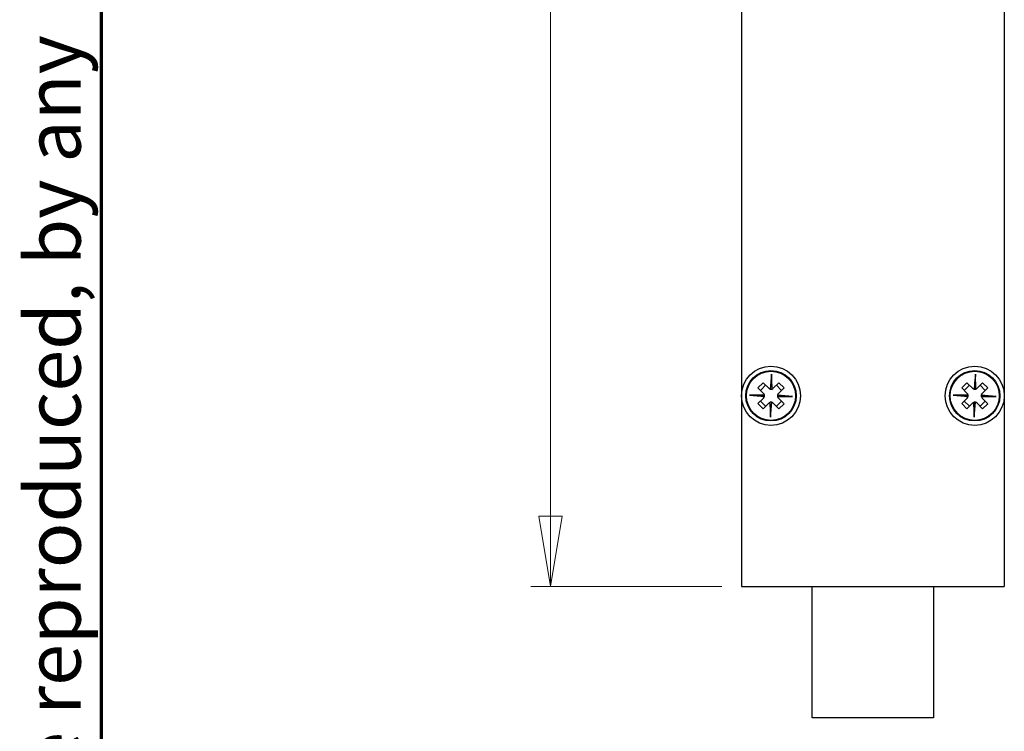
# Model space of a CAD drawing. Units: millimetres. Extents: x 16 to 195, y 5 to 292.
# Drawn here: x 16 to 66, y 88 to 124 of the extents above; entities that cross this region are included whole.
import ezdxf

# ---------------------------------------------------------------- set-up
doc = ezdxf.new("R2010")
doc.units = ezdxf.units.MM
doc.styles.add('SLDTEXTSTYLE0', font='TXT', dxfattribs={"width": 0.605})
doc.styles.add('SLDTEXTSTYLE2', font='TXT', dxfattribs={"width": 0.75})
doc.dimstyles.new('SLDDIMSTYLE0', dxfattribs={"dimtxt": 3.5, "dimasz": 3.556, "dimexe": 0, "dimexo": 0.0625, "dimgap": 0.875, "dimtad": 1, "dimdec": 0, "dimlfac": 3, "dimrnd": 1e-09, "dimzin": 12, "dimdsep": 46, "dimtxsty": 'SLDTEXTSTYLE2', "dimblk1": 'CLOSED', "dimblk2": 'CLOSED', "dimsah": 1, "dimcen": 0.09, "dimadec": 0, "dimazin": 3, "dimtfac": 1, "dimtdec": 0, "dimtofl": 0, "dimtmove": 0, "dimatfit": 3, "dimldrblk": 'CLOSED', "dimfxl": 1, "dimfrac": 2, "dimtolj": 1, "dimtzin": 12, "dimarcsym": 0})

# ---------------------------------------------------------------- blocks, each defined once
blk = doc.blocks.new('_Closed')
at = {"color": 0, "linetype": 'ByBlock', "lineweight": -2}
for p, q in [((-1, 0.166667), (0, 0)), ((-1, 0.166667), (-1, -0.166667)), ((0, 0), (-1, -0.166667)), ((0, 0), (-1, 0))]:
    blk.add_line(p, q, dxfattribs=at)
blk = doc.blocks.new('_D')
at = {"color": 7, "linetype": 'Continuous', "lineweight": 0}
for p, q in [((58.131, 245.236), (41.784, 245.236)), ((42.784, 245.236), (42.784, 95.236)), ((51.465, 95.236), (41.784, 95.236))]:
    blk.add_line(p, q, dxfattribs=at)
at = {"color": 7, "linetype": 'Continuous', "lineweight": 18, "xscale": 3.556, "yscale": 3.556}
for p, rotation in [((42.784, 245.236, 56.098), 90), ((42.784, 95.236, 56.098), 270)]:
    blk.add_blockref('_Closed', p, dxfattribs=dict(at, rotation=rotation))
at = {"color": 7, "linetype": 'Continuous', "lineweight": 18, "insert": (38.272, 164.077), "char_height": 3.5, "attachment_point": 1, "rotation": 90, "style": 'SLDTEXTSTYLE2'}
blk.add_mtext('450', dxfattribs=at)

msp = doc.modelspace()

# ---------------------------------------------------------------- linework, layer by layer
at = {"color": 7, "linetype": 'Continuous', "lineweight": 70}
msp.add_line((20, 9), (20, 288), dxfattribs=at)
at = {"color": 7, "linetype": 'Continuous', "lineweight": 25}
for p, q in [((52.4647, 148.9031), (52.4647, 104.9031)), ((65.7981, 148.9031), (65.7981, 104.9031)), ((53.9959, 105.9916), (53.9297, 105.2351)), ((53.9959, 105.9916), (53.9886, 105.7361)), ((54.0185, 105.2401), (53.9959, 105.9916)), ((64.3292, 105.9916), (64.263, 105.2351)), ((64.3292, 105.9916), (64.3219, 105.7361)), ((64.3518, 105.2401), (64.3292, 105.9916)), ((53.3051, 105.3043), (53.5645, 105.5633)), ((53.6931, 105.4345), (53.4336, 105.1755)), ((53.5645, 105.5633), (53.8472, 105.2802)), ((53.9445, 105.2326), (53.9886, 105.7361)), ((53.9886, 105.7361), (54.0036, 105.2358)), ((54.0829, 105.2801), (54.366, 105.5627)), ((54.2372, 105.4341), (54.4963, 105.1746)), ((54.366, 105.5627), (54.625, 105.3032)), ((63.6384, 105.3043), (63.8979, 105.5633)), ((64.0265, 105.4345), (63.767, 105.1755)), ((63.8979, 105.5633), (64.1805, 105.2802)), ((64.2778, 105.2326), (64.3219, 105.7361)), ((64.3219, 105.7361), (64.337, 105.2358)), ((64.4162, 105.2801), (64.6993, 105.5627)), ((64.5705, 105.4341), (64.8296, 105.1746)), ((64.6993, 105.5627), (64.9584, 105.3032)), ((52.4647, 104.9031), (52.4647, 95.2364)), ((53.6276, 104.9568), (52.8762, 104.9342)), ((52.8762, 104.9342), (53.1317, 104.9269)), ((52.8762, 104.9342), (53.6326, 104.868)), ((53.1317, 104.9269), (53.6319, 104.942)), ((53.6352, 104.8828), (53.1317, 104.9269)), ((53.5877, 105.0212), (53.3051, 105.3043)), ((54.2943, 104.9233), (54.7977, 104.8792)), ((55.0533, 104.8719), (54.2969, 104.9381)), ((54.7977, 104.8792), (54.2975, 104.8642)), ((54.625, 105.3032), (54.342, 105.0206)), ((55.0533, 104.8719), (54.7977, 104.8792)), ((63.961, 104.9568), (63.2095, 104.9342)), ((63.2095, 104.9342), (63.4651, 104.9269)), ((63.2095, 104.9342), (63.966, 104.868)), ((63.4651, 104.9269), (63.9652, 104.942)), ((63.9685, 104.8828), (63.4651, 104.9269)), ((63.921, 105.0212), (63.6384, 105.3043)), ((64.6277, 104.9233), (65.1311, 104.8792)), ((65.3866, 104.8719), (64.6302, 104.9381)), ((65.1311, 104.8792), (64.6309, 104.8642)), ((64.9584, 105.3032), (64.6753, 105.0206)), ((65.3866, 104.8719), (65.1311, 104.8792)), ((65.7981, 104.9031), (65.7981, 95.2364)), ((53.3045, 104.5029), (53.5875, 104.7855)), ((53.5635, 104.2434), (53.3045, 104.5029)), ((53.4333, 104.6315), (53.6923, 104.372)), ((53.8466, 104.526), (53.5635, 104.2434)), ((53.911, 104.5659), (53.9336, 103.8145)), ((53.9409, 104.0701), (53.9258, 104.5702)), ((53.9336, 103.8145), (53.9998, 104.5709)), ((53.985, 104.5734), (53.9409, 104.0701)), ((54.3649, 104.2428), (54.0823, 104.5258)), ((54.4958, 104.6306), (54.2363, 104.3715)), ((54.3018, 104.8493), (55.0533, 104.8719)), ((54.3418, 104.7849), (54.6244, 104.5018)), ((54.6244, 104.5018), (54.3649, 104.2428)), ((63.6378, 104.5029), (63.9209, 104.7855)), ((63.8969, 104.2434), (63.6378, 104.5029)), ((63.7666, 104.6315), (64.0257, 104.372)), ((64.1799, 104.526), (63.8969, 104.2434)), ((64.2443, 104.5659), (64.2669, 103.8145)), ((64.2742, 104.0701), (64.2592, 104.5702)), ((64.2669, 103.8145), (64.3331, 104.5709)), ((64.3183, 104.5734), (64.2742, 104.0701)), ((64.6982, 104.2428), (64.4156, 104.5258)), ((64.8291, 104.6306), (64.5696, 104.3715)), ((64.6351, 104.8493), (65.3866, 104.8719)), ((64.6751, 104.7849), (64.9577, 104.5018)), ((64.9577, 104.5018), (64.6982, 104.2428)), ((53.9336, 103.8145), (53.9409, 104.0701)), ((64.2669, 103.8145), (64.2742, 104.0701)), ((52.4647, 95.2364), (65.7981, 95.2364)), ((56.0481, 88.5697), (56.0481, 95.2364)), ((62.2147, 95.2364), (62.2147, 88.5697)), ((62.2147, 88.5697), (56.0481, 88.5697))]:
    msp.add_line(p, q, dxfattribs=at)
for centre, radius in [((53.9647, 104.9031), 1.5), ((64.2981, 104.9031), 1.5), ((53.9647, 104.9031), 1.2795), ((53.9647, 104.9031), 1.2462), ((64.2981, 104.9031), 1.2795), ((64.2981, 104.9031), 1.2462)]:
    msp.add_circle(centre, radius, dxfattribs=at)
for centre, start, end in [((53.4698, 104.9034), 18.69293, 44.95465), ((53.4698, 104.9034), 352.90536, 13.36937), ((53.9651, 105.398), 224.95465, 257.71409), ((53.9651, 105.398), 262.88984, 283.3552), ((53.9651, 105.398), 288.67842, 314.95465), ((54.4597, 104.9026), 172.87679, 193.34013), ((54.4597, 104.9026), 134.95465, 167.70094), ((63.8031, 104.9034), 18.69293, 44.95465), ((63.8031, 104.9034), 352.90536, 13.36937), ((64.2985, 105.398), 224.95465, 257.71409), ((64.2985, 105.398), 262.88984, 283.3552), ((64.2985, 105.398), 288.67842, 314.95465), ((64.793, 104.9026), 172.87679, 193.34013), ((64.793, 104.9026), 134.95465, 167.70094), ((53.4698, 104.9034), 314.95465, 347.72973), ((53.9643, 104.408), 108.67749, 134.95465), ((53.9643, 104.408), 82.89232, 103.3543), ((53.9643, 104.408), 44.95465, 77.71658), ((54.4597, 104.9026), 198.66298, 224.95465), ((63.8031, 104.9034), 314.95465, 347.72973), ((64.2977, 104.408), 108.67749, 134.95465), ((64.2977, 104.408), 82.89232, 103.3543), ((64.2977, 104.408), 44.95465, 77.71658), ((64.793, 104.9026), 198.66298, 224.95465)]:
    msp.add_arc(centre, 0.1667, start, end, dxfattribs=at)
for points, knots in [([(53.6319, 104.942), (53.6319, 104.942), (53.6319, 104.9421), (53.6316, 104.9433), (53.6309, 104.9461), (53.6295, 104.951), (53.6283, 104.9548), (53.6276, 104.9568)], [0, 0, 0, 0, 0.1257015, 0.251022, 0.4994801, 0.7353333, 1, 1, 1, 1]), ([(53.6326, 104.868), (53.633, 104.8699), (53.6338, 104.8738), (53.6346, 104.8785), (53.635, 104.8813), (53.6351, 104.8826), (53.6351, 104.8827), (53.6352, 104.8828)], [0, 0, 0, 0, 0.2490137, 0.4992576, 0.7172519, 0.8506149, 1, 1, 1, 1]), ([(53.9297, 105.2351), (53.9316, 105.2348), (53.9354, 105.234), (53.9402, 105.2332), (53.9429, 105.2328), (53.9443, 105.2326), (53.9444, 105.2326), (53.9445, 105.2326)], [0, 0, 0, 0, 0.249055, 0.4992623, 0.7182255, 0.8513457, 1, 1, 1, 1]), ([(54.0036, 105.2358), (54.0037, 105.2359), (54.0038, 105.2359), (54.005, 105.2362), (54.0078, 105.2369), (54.0127, 105.2382), (54.0165, 105.2395), (54.0185, 105.2401)], [0, 0, 0, 0, 0.125713, 0.2510394, 0.4994916, 0.7353447, 1, 1, 1, 1]), ([(54.2969, 104.9381), (54.2965, 104.9362), (54.2957, 104.9324), (54.2949, 104.9276), (54.2945, 104.9249), (54.2944, 104.9235), (54.2943, 104.9234), (54.2943, 104.9233)], [0, 0, 0, 0, 0.2490898, 0.4992664, 0.7190522, 0.8519662, 1, 1, 1, 1]), ([(63.9652, 104.942), (63.9652, 104.942), (63.9652, 104.9421), (63.9649, 104.9433), (63.9642, 104.9461), (63.9629, 104.951), (63.9616, 104.9548), (63.961, 104.9568)], [0, 0, 0, 0, 0.1257015, 0.251022, 0.4994801, 0.7353333, 1, 1, 1, 1]), ([(63.966, 104.868), (63.9663, 104.8699), (63.9671, 104.8738), (63.9679, 104.8785), (63.9683, 104.8813), (63.9685, 104.8826), (63.9685, 104.8827), (63.9685, 104.8828)], [0, 0, 0, 0, 0.2490137, 0.4992576, 0.7172519, 0.8506149, 1, 1, 1, 1]), ([(64.263, 105.2351), (64.2649, 105.2348), (64.2688, 105.234), (64.2735, 105.2332), (64.2763, 105.2328), (64.2776, 105.2326), (64.2778, 105.2326), (64.2778, 105.2326)], [0, 0, 0, 0, 0.249055, 0.4992623, 0.7182255, 0.8513457, 1, 1, 1, 1]), ([(64.337, 105.2358), (64.337, 105.2359), (64.3371, 105.2359), (64.3383, 105.2362), (64.3411, 105.2369), (64.346, 105.2382), (64.3498, 105.2395), (64.3518, 105.2401)], [0, 0, 0, 0, 0.12571302, 0.25103942, 0.49949163, 0.73534474, 1, 1, 1, 1]), ([(64.6302, 104.9381), (64.6298, 104.9362), (64.629, 104.9324), (64.6282, 104.9276), (64.6279, 104.9249), (64.6277, 104.9235), (64.6277, 104.9234), (64.6277, 104.9233)], [0, 0, 0, 0, 0.2490898, 0.4992664, 0.7190522, 0.8519662, 1, 1, 1, 1]), ([(53.9258, 104.5702), (53.9258, 104.5702), (53.9257, 104.5702), (53.9245, 104.5699), (53.9217, 104.5692), (53.9168, 104.5678), (53.913, 104.5666), (53.911, 104.5659)], [0, 0, 0, 0, 0.1257138, 0.2510405, 0.4994924, 0.7353455, 1, 1, 1, 1]), ([(53.9998, 104.5709), (53.9979, 104.5713), (53.994, 104.5721), (53.9893, 104.5729), (53.9865, 104.5732), (53.9852, 104.5734), (53.985, 104.5734), (53.985, 104.5734)], [0, 0, 0, 0, 0.2490484, 0.4992616, 0.7180694, 0.8512285, 1, 1, 1, 1]), ([(54.2975, 104.8642), (54.2976, 104.8641), (54.2976, 104.864), (54.2979, 104.8628), (54.2986, 104.86), (54.2999, 104.8551), (54.3012, 104.8513), (54.3018, 104.8493)], [0, 0, 0, 0, 0.1257253, 0.251058, 0.4995039, 0.7353569, 1, 1, 1, 1]), ([(64.2592, 104.5702), (64.2591, 104.5702), (64.259, 104.5702), (64.2578, 104.5699), (64.2551, 104.5692), (64.2501, 104.5678), (64.2463, 104.5666), (64.2443, 104.5659)], [0, 0, 0, 0, 0.1257138, 0.2510405, 0.4994924, 0.7353455, 1, 1, 1, 1]), ([(64.3331, 104.5709), (64.3312, 104.5713), (64.3274, 104.5721), (64.3226, 104.5729), (64.3199, 104.5732), (64.3185, 104.5734), (64.3184, 104.5734), (64.3183, 104.5734)], [0, 0, 0, 0, 0.2490484, 0.4992616, 0.7180694, 0.8512285, 1, 1, 1, 1]), ([(64.6309, 104.8642), (64.6309, 104.8641), (64.6309, 104.864), (64.6312, 104.8628), (64.6319, 104.86), (64.6333, 104.8551), (64.6345, 104.8513), (64.6351, 104.8493)], [0, 0, 0, 0, 0.1257253, 0.251058, 0.4995039, 0.7353569, 1, 1, 1, 1])]:
    msp.add_open_spline(points, degree=3, knots=knots, dxfattribs=at)

# ---------------------------------------------------------------- texts
at = {"color": 7, "linetype": 'Continuous', "lineweight": 0, "insert": (16.1492, 12.7462), "char_height": 2.8, "attachment_point": 1, "rotation": 90, "style": 'SLDTEXTSTYLE0'}
msp.add_mtext('This work  is copyright and no part may be reproduced, by any process, nor may any other exclusive right be exercised without the permission of ASSA ABLOY.', dxfattribs=at)

# ---------------------------------------------------------------- dimensions: what is measured, and where the dimension line sits
at = {"color": 7, "linetype": 'Continuous', "lineweight": 18}
dim = msp.add_linear_dim(base=(42.7837, 95.2364), p1=(59.1314, 245.2364), p2=(52.4647, 95.2364), angle=90, dimstyle='SLDDIMSTYLE0', dxfattribs=at)
dim.commit()
dim.dimension.update_dxf_attribs({"geometry": '_D', "text_midpoint": (42.7837, 167.9566), "dimtype": 160})

doc.saveas('drawing.dxf')
